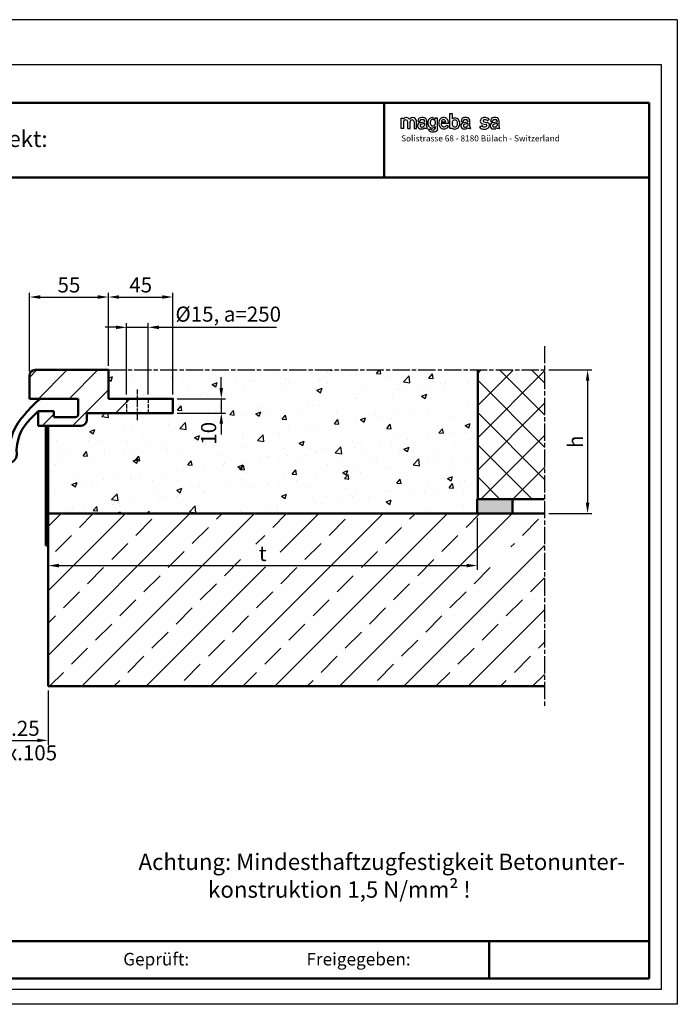
# Model space of a CAD drawing. Units: millimetres. Extents: x 406 to 1375, y -1380 to -694.
# Drawn here: x 917 to 1375, y -1380 to -694 of the extents above; entities that cross this region are included whole.
import ezdxf

# ---------------------------------------------------------------- set-up
doc = ezdxf.new("R2010")
doc.units = ezdxf.units.MM
for name, pattern in [('AM_ISO02W050', [7.5, 6, -1.5]), ('AM_ISO02W050x2', [3.75, 3, -0.75]), ('AM_ISO08W050', [18, 12, -1.5, 3, -1.5]), ('AM_ISO08W050x2', [9, 6, -0.75, 1.5, -0.75])]:
    doc.linetypes.add(name, pattern=pattern)
for name, color, linetype, lineweight in [('AM_0', 7, 'Continuous', 50), ('AM_3a', 6, 'AM_ISO02W050', 25), ('AM_4', 3, 'Continuous', 25), ('AM_5', 3, 'Continuous', 25), ('AM_6', 2, 'Continuous', 35), ('AM_7', 4, 'AM_ISO08W050', 25), ('AM_7a', 4, 'AM_ISO08W050', 25), ('AM_8', 1, 'Continuous', 25)]:
    doc.layers.add(name, color=color, linetype=linetype, lineweight=lineweight)
doc.layers.add('AM_VIEWS', color=1, linetype='Continuous', lineweight=25, plot=False)
doc.styles.add('MINI', font='SIMPLEX')
doc.styles.get("Standard").update_dxf_attribs({"font": 'ISOCP.SHX'})
doc.dimstyles.new('GEN-ISO', dxfattribs={"dimtxt": 3.5, "dimasz": 2.5, "dimexe": 1, "dimexo": 1, "dimgap": 0.6, "dimtad": 1, "dimdsep": 46, "dimtxsty": 'Standard', "dimcen": 0, "dimclrd": 256, "dimclre": 256, "dimclrt": 2, "dimadec": 0, "dimazin": 0, "dimtp": 0.1, "dimtm": 0.1, "dimtfac": 0.71, "dimtdec": 3, "dimtmove": 0, "dimatfit": 3, "dimfxl": 1, "dimtzin": 0, "dimarcsym": 0})

# ---------------------------------------------------------------- blocks, each defined once
blk = doc.blocks.new('*D8')
at = {"layer": 'AM_5', "lineweight": -2}
for p, q in [((880.42, -1161.5), (880.42, -1199.16)), ((936.45, -1161.5), (936.45, -1199.16)), ((887.92, -1196.16), (928.95, -1196.16))]:
    blk.add_line(p, q, dxfattribs=at)
at = {"layer": 'AM_5'}
for points in [[(887.92, -1194.91), (887.92, -1197.41), (880.42, -1196.16)], [(928.95, -1194.91), (928.95, -1197.41), (936.45, -1196.16)]]:
    blk.add_solid(points, dxfattribs=at)
at = {"layer": 'DEFPOINTS', "color": 0}
for p in [(880.42, -1158.5), (936.45, -1158.5), (936.45, -1196.16)]:
    blk.add_point(p, dxfattribs=at)
at = {"layer": 'AM_5', "color": 2, "insert": (908.44, -1189.1), "char_height": 10.5, "attachment_point": 5}
blk.add_mtext('Min.25', dxfattribs=at)
blk = doc.blocks.new('GENXPM')
for p, q in [((-21, -28.8), (-15.78, -34.13)), ((21, -28.8), (15.78, -34.13)), ((0, -59.83), (-0.13, -59.83)), ((0.13, -59.83), (0, -59.83)), ((0, -64.83), (-0.13, -64.83)), ((0.13, -64.83), (0, -64.83))]:
    blk.add_line(p, q)
for centre, radius, start, end in [((-70.32, -77.98), 75.08, 38.74532, 50.5533), ((70.32, -77.98), 75.08, 129.4467, 141.25468), ((-36.02, -56.28), 30, 355.11539, 47.57213), ((-37.06, -56.6), 36, 356.44888, 45.35927), ((37.06, -56.6), 36, 134.64073, 183.55112), ((36.02, -56.28), 30, 132.42787, 184.88461), ((-0.13, -58.83), 6, 180, 270), ((-0.13, -58.83), 1, 180, 270), ((0.13, -58.83), 1, 270, 360), ((0.13, -58.83), 6, 270, 360)]:
    blk.add_arc(centre, radius, start, end)
blk = doc.blocks.new('GENXTBI')
blk.add_blockref('GENXPM', (0, 0))
blk = doc.blocks.new('*D10')
at = {"layer": 'AM_5', "lineweight": -2}
for p, q in [((978.44, -935.16), (978.44, -884.35)), ((1023.44, -955.16), (1023.44, -884.35)), ((985.94, -887.35), (1015.94, -887.35))]:
    blk.add_line(p, q, dxfattribs=at)
at = {"layer": 'AM_5'}
for points in [[(985.94, -886.1), (985.94, -888.6), (978.44, -887.35)], [(1015.94, -886.1), (1015.94, -888.6), (1023.44, -887.35)]]:
    blk.add_solid(points, dxfattribs=at)
at = {"layer": 'DEFPOINTS', "color": 0}
for p in [(1023.44, -887.35), (978.44, -938.16), (1023.44, -958.16)]:
    blk.add_point(p, dxfattribs=at)
at = {"layer": 'AM_5', "color": 2, "insert": (1000.94, -880.3), "char_height": 10.5, "attachment_point": 5}
blk.add_mtext('45', dxfattribs=at)
blk = doc.blocks.new('*D11')
at = {"layer": 'AM_5', "lineweight": -2}
for p, q in [((983.66, -908.45), (976.16, -908.45)), ((991.16, -955.16), (991.16, -905.45)), ((991.16, -908.45), (1006.16, -908.45)), ((1006.16, -955.16), (1006.16, -905.45)), ((1013.66, -908.45), (1095.55, -908.45))]:
    blk.add_line(p, q, dxfattribs=at)
at = {"layer": 'AM_5'}
for points in [[(983.66, -907.2), (983.66, -909.7), (991.16, -908.45)], [(1013.66, -907.2), (1013.66, -909.7), (1006.16, -908.45)]]:
    blk.add_solid(points, dxfattribs=at)
at = {"layer": 'DEFPOINTS', "color": 0}
for p in [(1006.16, -908.45), (991.16, -958.16), (1006.16, -958.16)]:
    blk.add_point(p, dxfattribs=at)
at = {"layer": 'AM_5', "color": 2, "insert": (1061.98, -900.62), "char_height": 10.5, "attachment_point": 5}
blk.add_mtext('%%c15, a=250', dxfattribs=at)
blk = doc.blocks.new('*D12')
at = {"layer": 'AM_5', "lineweight": -2}
for p, q in [((923.44, -939.16), (923.44, -884.35)), ((978.44, -935.16), (978.44, -884.35)), ((930.94, -887.35), (970.94, -887.35))]:
    blk.add_line(p, q, dxfattribs=at)
at = {"layer": 'AM_5'}
for points in [[(930.94, -886.1), (930.94, -888.6), (923.44, -887.35)], [(970.94, -886.1), (970.94, -888.6), (978.44, -887.35)]]:
    blk.add_solid(points, dxfattribs=at)
at = {"layer": 'DEFPOINTS', "color": 0}
for p in [(978.44, -887.35), (978.44, -938.16), (923.44, -942.16)]:
    blk.add_point(p, dxfattribs=at)
at = {"layer": 'AM_5', "color": 2, "insert": (950.94, -880.3), "char_height": 10.5, "attachment_point": 5}
blk.add_mtext('55', dxfattribs=at)
blk = doc.blocks.new('*D13')
at = {"layer": 'AM_5', "lineweight": -2}
for p, q in [((1057.12, -950.66), (1057.12, -943.16)), ((1026.44, -958.16), (1060.12, -958.16)), ((1057.12, -958.16), (1057.12, -968.16)), ((1026.44, -968.16), (1060.12, -968.16)), ((1057.12, -975.66), (1057.12, -983.16))]:
    blk.add_line(p, q, dxfattribs=at)
at = {"layer": 'AM_5'}
for points in [[(1055.87, -950.66), (1058.37, -950.66), (1057.12, -958.16)], [(1055.87, -975.66), (1058.37, -975.66), (1057.12, -968.16)]]:
    blk.add_solid(points, dxfattribs=at)
at = {"layer": 'DEFPOINTS', "color": 0}
for p in [(1023.44, -958.16), (1023.44, -968.16), (1057.12, -968.16)]:
    blk.add_point(p, dxfattribs=at)
at = {"layer": 'AM_5', "color": 2, "insert": (1049.67, -982.27), "char_height": 10.5, "attachment_point": 5, "rotation": 90}
blk.add_mtext('10', dxfattribs=at)
blk = doc.blocks.new('*D14')
at = {"layer": 'AM_5', "lineweight": -2}
for p, q in [((1285.44, -938.16), (1315.44, -938.16)), ((1312.44, -945.66), (1312.44, -1030.66)), ((1285.44, -1038.16), (1315.44, -1038.16))]:
    blk.add_line(p, q, dxfattribs=at)
at = {"layer": 'AM_5'}
for points in [[(1311.19, -945.66), (1313.69, -945.66), (1312.44, -938.16)], [(1311.19, -1030.66), (1313.69, -1030.66), (1312.44, -1038.16)]]:
    blk.add_solid(points, dxfattribs=at)
at = {"layer": 'DEFPOINTS', "color": 0}
for p in [(1282.44, -938.16), (1282.44, -1038.16), (1312.44, -1038.16)]:
    blk.add_point(p, dxfattribs=at)
at = {"layer": 'AM_5', "color": 2, "insert": (1305.39, -988.16), "char_height": 10.5, "attachment_point": 5, "rotation": 90}
blk.add_mtext('h', dxfattribs=at)
blk = doc.blocks.new('SIGNETMAG')
at = {"layer": 'AM_4'}
for p, q in [((-1003.88, -38.34), (-1003.23, -38.34)), ((-1003.88, -42.29), (-1003.88, -38.34)), ((-1003.23, -38.34), (-1003.23, -39.73)), ((-1016.7, -39.51), (-1016.06, -39.51)), ((-1016.7, -42.3), (-1016.7, -39.51)), ((-1016.06, -39.51), (-1016.06, -39.77)), ((-1016.06, -40.54), (-1016.06, -42.3)), ((-1014.95, -42.3), (-1014.95, -40.54)), ((-1014.31, -42.3), (-1014.31, -40.51)), ((-1013.27, -40.51), (-1013.27, -42.3)), ((-1012.62, -42.3), (-1012.62, -40.51)), ((-1012.25, -40.35), (-1012.25, -40.31)), ((-1012.25, -40.35), (-1011.65, -40.35)), ((-1011.68, -40.65), (-1010.52, -40.48)), ((-1011.65, -40.35), (-1011.65, -40.29)), ((-1011.42, -41.09), (-1010.52, -40.9)), ((-1010.85, -39.4), (-1011.34, -39.4)), ((-1011.26, -39.9), (-1010.91, -39.9)), ((-1010.52, -40.29), (-1010.52, -40.35)), ((-1010.52, -40.35), (-1010.52, -40.48)), ((-1010.52, -40.9), (-1010.52, -41.48)), ((-1009.94, -41.75), (-1009.94, -40.31)), ((-1007.7, -39.51), (-1007.7, -39.82)), ((-1007.05, -39.51), (-1007.7, -39.51)), ((-1007.05, -42.3), (-1007.05, -39.51)), ((-1004.15, -40.93), (-1006.15, -40.93)), ((-1006.11, -40.5), (-1004.91, -40.5)), ((-1004.91, -40.5), (-1004.9, -40.5)), ((-1004.64, -41.4), (-1004.15, -41.64)), ((-1000.84, -40.35), (-1000.84, -40.31)), ((-1000.84, -40.35), (-1000.25, -40.35)), ((-1000.28, -40.65), (-999.12, -40.48)), ((-1000.25, -40.35), (-1000.25, -40.29)), ((-1000.01, -41.09), (-999.12, -40.9)), ((-999.44, -39.4), (-999.94, -39.4)), ((-999.86, -39.9), (-999.51, -39.9)), ((-999.12, -40.29), (-999.12, -40.35)), ((-999.12, -40.35), (-999.12, -40.48)), ((-999.12, -40.9), (-999.12, -41.48)), ((-998.54, -41.75), (-998.54, -40.31)), ((-995.98, -41.9), (-995.43, -41.49)), ((-995.21, -41.06), (-994.27, -41.23)), ((-994.86, -40.54), (-994.13, -40.67)), ((-994.13, -40.67), (-994, -40.69)), ((-993.45, -39.88), (-993.89, -40.29)), ((-993.35, -41.44), (-993.35, -41.38)), ((-993.11, -40.35), (-993.11, -40.31)), ((-993.11, -40.35), (-992.51, -40.35)), ((-992.54, -40.65), (-991.39, -40.48)), ((-992.51, -40.35), (-992.51, -40.29)), ((-992.28, -41.09), (-991.39, -40.9)), ((-991.71, -39.4), (-992.2, -39.4)), ((-992.12, -39.9), (-991.78, -39.9)), ((-991.39, -40.29), (-991.39, -40.35)), ((-991.39, -40.35), (-991.39, -40.48)), ((-991.39, -40.9), (-991.39, -41.48)), ((-990.81, -41.75), (-990.81, -40.31)), ((-1016.06, -42.3), (-1016.7, -42.3)), ((-1014.95, -42.3), (-1014.31, -42.3)), ((-1013.27, -42.3), (-1012.62, -42.3)), ((-1009.94, -42.3), (-1010.46, -42.3)), ((-1009.94, -42.3), (-1009.84, -42.3)), ((-1009.56, -42.41), (-1008.81, -42.41)), ((-1008.63, -43.15), (-1008.44, -43.16)), ((-1008.44, -43.16), (-1008.36, -43.16)), ((-1008.36, -43.16), (-1008.35, -43.16)), ((-1008.35, -43.16), (-1008.35, -43.16)), ((-1007.7, -41.77), (-1007.7, -41.72)), ((-1007.7, -41.76), (-1007.7, -41.77)), ((-1007.7, -41.77), (-1007.7, -42.26)), ((-1003.23, -42.29), (-1003.88, -42.29)), ((-1003.23, -42.29), (-1003.23, -42.16)), ((-998.54, -42.3), (-999.05, -42.3)), ((-998.54, -42.3), (-998.43, -42.3)), ((-993.68, -42.08), (-993.66, -42.06)), ((-990.81, -42.29), (-991.32, -42.29)), ((-990.81, -42.29), (-990.7, -42.29))]:
    blk.add_line(p, q, dxfattribs=at)
for points in [[(-1007.7, -39.82, 0.003226), (-1007.71, -39.81, 0.103942), (-1008.09, -39.51, 0.115312), (-1008.52, -39.41, 0.115312), (-1008.95, -39.51, 0.103942), (-1009.33, -39.81, 0.09108), (-1009.58, -40.24, 0.083689), (-1009.67, -40.77, 0.083689)], [(-1009.67, -40.77, 0.083689), (-1009.58, -41.31, 0.09108), (-1009.33, -41.74, 0.103942), (-1008.92, -42.06, 0.135327), (-1008.52, -42.14, 0.115312), (-1008.09, -42.04, 0.103942), (-1007.71, -41.74, 0.002857), (-1007.7, -41.73, 0.083689)], [(-1004.15, -40.92, 0.008953), (-1004.15, -40.86, 0.086921), (-1004.25, -40.27, 0.092922), (-1004.53, -39.79, 0.102896), (-1004.97, -39.46, 0.111261), (-1005.46, -39.35, 0.111261), (-1005.95, -39.46, 0.102896), (-1006.39, -39.79, 0.092922), (-1006.67, -40.27, 0.086921), (-1006.77, -40.86, 0.086921)], [(-1006.77, -40.86, 0.086921), (-1006.67, -41.44, 0.092922), (-1006.39, -41.92, 0.102896), (-1005.92, -42.28, 0.123371), (-1005.49, -42.37, 0.111261)], [(-1006.15, -40.93, 0.056352), (-1006.1, -41.23, 0.081642), (-1005.96, -41.52, 0.106938), (-1005.72, -41.75, 0.139045), (-1005.53, -41.8, 0.135854)], [(-1004.91, -40.5, 0.002212), (-1004.91, -40.49, 0.081642), (-1005.05, -40.2, 0.106938), (-1005.27, -39.99, 0.135854), (-1005.5, -39.92, 0.135854), (-1005.74, -39.99, 0.106938), (-1005.96, -40.2, 0.081642), (-1006.1, -40.49, 0.003208), (-1006.11, -40.5, 0.06979)], [(-1003.23, -42.16, 0.055525), (-1002.96, -42.32, 0.129228), (-1002.5, -42.41, 0.109788), (-1002.02, -42.3, 0.102475), (-1001.59, -41.98, 0.093586), (-1001.31, -41.51, 0.088143), (-1001.21, -40.94, 0.088143), (-1001.31, -40.38, 0.093586), (-1001.59, -39.91, 0.102475), (-1002.02, -39.59, 0.109788), (-1002.5, -39.48, 0.109788), (-1002.99, -39.59, 0.052071), (-1003.23, -39.73, 0.093586)]]:
    blk.add_lwpolyline(points, format="xyb", dxfattribs=at)
for points in [[(-1009.04, -40.73, 0.083737), (-1008.98, -41.06, 0.091108), (-1008.83, -41.33, 0.103927), (-1008.57, -41.53, 0.135259), (-1008.33, -41.58, 0.115251), (-1008.06, -41.52, 0.103927), (-1007.82, -41.33, 0.091108), (-1007.67, -41.06, 0.083737), (-1007.61, -40.73, 0.083737), (-1007.67, -40.4, 0.091108), (-1007.82, -40.13, 0.103927), (-1008.06, -39.94, 0.115251), (-1008.33, -39.88, 0.115251), (-1008.59, -39.94, 0.103927), (-1008.83, -40.13, 0.091108), (-1008.98, -40.4, 0.083737)], [(-1003.24, -40.94, 0.078918), (-1003.18, -41.3, 0.08812), (-1003.03, -41.59, 0.105281), (-1002.76, -41.81, 0.142454), (-1002.52, -41.86, 0.121752), (-1002.25, -41.8, 0.105281), (-1002, -41.59, 0.08812), (-1001.85, -41.3, 0.078918), (-1001.79, -40.94, 0.078918), (-1001.85, -40.58, 0.08812), (-1002, -40.29, 0.105281), (-1002.25, -40.09, 0.121752), (-1002.52, -40.02, 0.121752), (-1002.78, -40.09, 0.105281), (-1003.03, -40.29, 0.08812), (-1003.18, -40.58, 0.078918)]]:
    blk.add_lwpolyline(points, format="xyb", close=True, dxfattribs=at)
for centre, radius, start, end in [((-1015.51, -40.54), 0.551, 360, 180), ((-1015.29, -40.31), 0.932, 27.5031, 144.6183), ((-1013.61, -40.39), 0.995, 352.975, 149.483), ((-1013.79, -40.51), 0.518, 0, 180), ((-1011.47, -41.51), 0.881, 103.8444, 270), ((-1011.34, -40.31), 0.907, 90, 180), ((-1011.26, -41.49), 0.421, 111.2062, 270), ((-1011.26, -40.29), 0.389, 90, 180), ((-1011.28, -41.03), 0.876, 270.9711, 329.348), ((-1010.91, -40.29), 0.389, 0, 90), ((-1010.85, -40.31), 0.907, 0, 90), ((-1005.35, -40.98), 0.834, 257.4944, 329.5785), ((-1000.07, -41.51), 0.881, 103.8444, 270), ((-999.94, -40.31), 0.907, 90, 180), ((-999.86, -41.49), 0.421, 111.2062, 270), ((-999.86, -40.29), 0.389, 90, 180), ((-999.87, -41.03), 0.876, 270.9711, 329.348), ((-999.51, -40.29), 0.389, 0, 90), ((-999.44, -40.31), 0.907, 0, 90), ((-994.95, -40.32), 0.855, 119.44, 180), ((-995.06, -40.32), 0.752, 180, 258.4492), ((-994.67, -40.91), 0.958, 217.3573, 296.0248), ((-994.67, -40.75), 1.37, 81.5535, 120.8494), ((-994.81, -40.27), 0.274, 112.2602, 259.8277), ((-994.58, -40.8), 0.855, 36.8663, 113.0884), ((-994.49, -40.77), 1.37, 40.5401, 90.3604), ((-994.34, -41.49), 0.274, 355.1031, 75.5989), ((-994.4, -41.46), 0.342, 296.6624, 350.9392), ((-994.1, -41.44), 0.752, 3.9102, 82.6645), ((-994.3, -41.35), 0.958, 311.4601, 354.2939), ((-992.33, -41.5), 0.879, 103.8444, 270), ((-992.2, -40.31), 0.905, 90, 180), ((-992.13, -41.49), 0.42, 111.2062, 270), ((-992.12, -40.29), 0.388, 90, 180), ((-992.14, -41.03), 0.874, 270.9711, 329.348), ((-991.78, -40.29), 0.388, 0, 90), ((-991.71, -40.31), 0.905, 0, 90), ((-1011.32, -41.27), 1.12, 262.4798, 315.3151), ((-1009.84, -42), 0.687, 184.5194, 205.1993), ((-1008.47, -41.74), 1.47, 180.3304, 201.9045), ((-1008.56, -42.1), 1.05, 197.5395, 266.2493), ((-1008.29, -42.06), 0.625, 214.228, 341.339), ((-1008.54, -36.69), 6.47, 271.7309, 277.8088), ((-1007.87, -42.3), 0.823, 284.5005, 1.5191), ((-1005.39, -40.93), 1.44, 266.3477, 329.9663), ((-999.92, -41.27), 1.12, 262.4798, 315.3151), ((-998.43, -42), 0.687, 184.5194, 205.1993), ((-997.06, -41.74), 1.47, 180.3304, 201.9045), ((-994.88, -41.08), 1.37, 216.8646, 258.201), ((-994.76, -40.75), 1.71, 256.3969, 309.3895), ((-992.18, -41.27), 1.12, 262.4798, 315.3151), ((-990.7, -42), 0.685, 184.5194, 205.1993), ((-989.34, -41.74), 1.47, 180.3304, 201.9045)]:
    blk.add_arc(centre, radius, start, end, dxfattribs=at)
at = {"layer": 'AM_6', "style": 'MINI'}
blk.add_text('Solistrasse 68 - 8180 Bülach - Switzerland', height=1.6, dxfattribs=at).set_placement((-1016.69, -45.67))
blk = doc.blocks.new('A$C532E4436')
at = {"xscale": 2.5344, "yscale": 2.5344, "zscale": 2.5344}
blk.add_blockref('SIGNETMAG', (2576.73, 132.56), dxfattribs=at)
blk = doc.blocks.new('*D15')
at = {"layer": 'AM_5', "lineweight": -2}
for p, q in [((936.45, -1041.16), (936.45, -1077.4)), ((1235.57, -1041.16), (1235.57, -1077.4)), ((943.95, -1074.4), (1228.07, -1074.4))]:
    blk.add_line(p, q, dxfattribs=at)
at = {"layer": 'AM_5'}
for points in [[(943.95, -1073.15), (943.95, -1075.65), (936.45, -1074.4)], [(1228.07, -1073.15), (1228.07, -1075.65), (1235.57, -1074.4)]]:
    blk.add_solid(points, dxfattribs=at)
at = {"layer": 'DEFPOINTS', "color": 0}
for p in [(936.45, -1038.16), (1235.57, -1038.16), (1235.57, -1074.4)]:
    blk.add_point(p, dxfattribs=at)
at = {"layer": 'AM_5', "color": 2, "insert": (1086.01, -1067.35), "char_height": 10.5, "attachment_point": 5}
blk.add_mtext('t', dxfattribs=at)

msp = doc.modelspace()

# ---------------------------------------------------------------- hatches: boundary and pattern name
at = {"layer": 'AM_8'}
h = msp.add_hatch(dxfattribs=at)
h.set_pattern_fill('_U', color=256, scale=15, angle=45, style=0, pattern_type=0)
h.set_pattern_definition([(45, (0, 0), (-10.6066, 10.6066), [])])
edge = h.paths.add_edge_path()
edge.add_line((929.44, -976.96), (959.44, -976.96))
edge.add_arc((959.44, -972.96), 4, 270, 360)
edge.add_line((963.44, -972.96), (963.44, -968.16))
edge.add_line((963.44, -968.16), (998.66, -968.16))
edge.add_line((998.66, -968.16), (998.66, -958.16))
edge.add_line((998.66, -958.16), (978.44, -958.16))
edge.add_line((978.44, -958.16), (978.44, -938.16))
edge.add_line((978.44, -938.16), (927.44, -938.16))
edge.add_arc((927.44, -942.16), 4, 90, 180)
edge.add_line((923.44, -942.16), (923.44, -958.16))
edge.add_line((923.44, -958.16), (957.44, -958.16))
edge.add_line((957.44, -958.16), (957.44, -968.96))
edge.add_arc((955.44, -968.96), 2, -90, 0, ccw=False)
edge.add_line((955.44, -970.96), (940.3, -970.96))
edge.add_line((940.3, -970.96), (940.3, -966.96))
edge.add_line((940.3, -966.96), (929.44, -966.96))
edge.add_line((929.44, -966.96), (929.44, -976.96))
h = msp.add_hatch(dxfattribs=at)
h.set_pattern_fill('AR-CONC', color=256, scale=0.2, style=0)
h.set_pattern_definition([(50, (38.07, -1631.503), (36.43693, -3.1878), [3.81, -41.91]), (355, (38.07, -1631.503), (-7.0486, 38.2113), [3.048, -33.528]), (100.451, (41.107, -1631.77), (29.3885, 35.0233), [3.238, -35.618]), (46.1842, (38.07, -1621.343), (54.2158, -8.4085), [5.715, -62.865]), (96.6356, (42.59, -1622.044), (47.4808, 49.4851), [4.857, -53.427]), (351.184, (38.07, -1621.343), (47.481, 49.485), [4.572, -50.292]), (21, (43.15, -1623.883), (30.323, -20.4531), [3.81, -41.91]), (326, (43.15, -1623.883), (12.3604, 36.8376), [3.048, -33.528]), (71.4514, (45.678, -1625.587), (42.6833, 16.3846), [3.238, -35.618]), (37.5, (38.071, -1631.503), (0.61772, 16.91101), [0, -33.1216, 0, -34.036, 0, -33.655]), (7.5, (38.07, -1631.503), (13.36393, 20.03611), [0, -19.4056, 0, -32.3596, 0, -12.827]), (327.5, (26.742, -1631.503), (27.11812, -1.14575), [0, -12.7, 0, -39.624, 0, -52.578]), (317.5, (21.662, -1631.503), (29.62584, 5.0853), [0, -16.51, 0, -26.3144, 0, -37.338])])
h.paths.add_polyline_path([(1042.06, -989.63), (1042.06, -974.92), (1057.81, -974.92), (1057.81, -989.63)], flags=16)
edge = h.paths.add_edge_path()
edge.add_line((1235.84, -955.74), (1235.84, -1038.16))
edge.add_line((1235.84, -1038.16), (936.72, -1038.16))
edge.add_line((936.72, -1038.16), (936.72, -976.96))
edge.add_line((936.72, -976.96), (959.7, -976.96))
edge.add_arc((959.7, -972.96), 4, -90, 0)
edge.add_line((963.7, -972.96), (963.7, -968.16))
edge.add_line((963.7, -968.16), (1023.7, -968.16))
edge.add_line((1023.7, -968.16), (1023.7, -958.16))
edge.add_line((1023.7, -958.16), (978.7, -958.16))
edge.add_line((978.7, -958.16), (978.7, -938.16))
edge.add_line((978.7, -938.16), (1229.44, -938.16))
edge.add_line((1229.44, -938.16), (1235.84, -955.74))
h = msp.add_hatch(dxfattribs=at)
h.set_pattern_fill('NET', color=256, scale=5, angle=45, style=0)
h.set_pattern_definition([(135, (1817.142, 9e-10), (11.22532, 11.22532), []), (45, (1817.142, 9e-10), (11.22532, -11.22532), [])])
h.paths.add_polyline_path([(1235.84, -1028.16), (1235.84, -938.22), (1282.7, -938.22), (1282.7, -1028.16)])
h = msp.add_hatch(dxfattribs=at)
h.set_pattern_fill('ANSI33', color=256, scale=5, style=0)
h.set_pattern_definition([(45, (37.804, -1631.503), (-22.45064, 22.45064), []), (45, (60.254, -1631.503), (-22.45064, 22.45064), [15.875, -7.9375])])
h.paths.add_polyline_path([(1282.44, -1158.5), (936.45, -1158.5), (936.45, -1038.16), (1235.57, -1038.16), (1236.45, -1038.16), (1282.44, -1038.16)])
h.paths.add_polyline_path([(1258.98, -1075.23), (1242.17, -1075.23), (1242.17, -1059.48), (1258.98, -1059.48)], flags=16)
h.paths.add_polyline_path([(1098.09, -1075.23), (1073.93, -1075.23), (1073.93, -1059.48), (1098.09, -1059.48)], flags=16)

# ---------------------------------------------------------------- linework, layer by layer
at = {"layer": 'AM_0'}
for p, q in [((1355.46, -752.18), (425.85, -752.18)), ((1170.62, -804.19), (1170.62, -752.18)), ((1355.46, -1362.07), (1355.46, -752.18)), ((425.85, -804.19), (1355.46, -804.19)), ((927.44, -938.16), (978.44, -938.16)), ((978.44, -938.16), (978.44, -958.16)), ((1235.84, -1028.16), (1235.84, -938.22)), ((923.44, -958.16), (923.44, -942.16)), ((957.44, -958.16), (923.44, -958.16)), ((929.44, -976.96), (929.44, -966.96)), ((929.44, -966.96), (940.3, -966.96)), ((940.3, -970.96), (940.3, -966.96)), ((963.44, -968.16), (963.44, -972.96)), ((959.44, -976.96), (929.44, -976.96)), ((934.95, -976.96), (934.95, -1060.44)), ((936.45, -976.96), (936.45, -1038.16)), ((1235.57, -1028.16), (1282.44, -1028.16)), ((1235.57, -1028.16), (1235.57, -1038.16)), ((936.45, -1158.5), (936.45, -1038.16)), ((936.45, -1038.16), (1282.44, -1038.16)), ((934.95, -1060.44), (936.45, -1060.44)), ((936.45, -1158.5), (1282.44, -1158.5)), ((1355.46, -1289.26), (1355.46, -1336.06)), ((1355.46, -1336.06), (425.85, -1336.06)), ((818.4, -1336.06), (1355.46, -1336.06)), ((1243.81, -1336.06), (1243.81, -1362.07)), ((1355.46, -1362.07), (425.85, -1362.07))]:
    msp.add_line(p, q, dxfattribs=at)
at = {"layer": 'AM_0', "linetype": 'AM_ISO02W050x2'}
msp.add_line((936.45, -1038.16), (1236.45, -1038.16), dxfattribs=at)
at = {"layer": 'AM_0'}
msp.add_lwpolyline([(940.3, -970.96), (955.44, -970.96, 0.414214), (957.44, -968.96), (957.44, -958.16)], format="xyb", dxfattribs=at)
msp.add_lwpolyline([(978.44, -958.16), (1023.44, -958.16), (1023.44, -968.16), (963.44, -968.16)], dxfattribs=at)
msp.add_lwpolyline([(1235.57, -1028.16), (1260.02, -1028.16), (1260.02, -1038.16), (1235.57, -1038.16)], close=True, dxfattribs=at)
for centre, start, end in [((927.44, -942.16), 90, 180), ((959.44, -972.96), 270, 0)]:
    msp.add_arc(centre, 4, start, end, dxfattribs=at)
at = {"layer": 'AM_0', "linetype": 'AM_ISO02W050x2'}
msp.add_solid([(1235.57, -1028.16), (1260.02, -1028.16), (1235.57, -1038.16), (1260.02, -1038.16)], dxfattribs=at)
at = {"layer": 'AM_3a', "linetype": 'AM_ISO02W050x2'}
for p, q in [((991.16, -958.16), (991.16, -968.16)), ((1006.16, -958.12), (1006.16, -968.12))]:
    msp.add_line(p, q, dxfattribs=at)
at = {"layer": 'AM_4'}
for p, q in [((1374.98, -694.18), (406.34, -694.18)), ((1374.98, -694.18), (1374.98, -1379.98)), ((1374.98, -1379.98), (406.34, -1379.98))]:
    msp.add_line(p, q, dxfattribs=at)
at = {"layer": 'AM_7'}
for p, q in [((1282.44, -921.48), (1282.44, -1173.5)), ((978.44, -938.16), (1282.44, -938.16))]:
    msp.add_line(p, q, dxfattribs=at)
at = {"layer": 'AM_7a', "linetype": 'AM_ISO08W050x2'}
msp.add_line((998.66, -973.13), (998.66, -951.79), dxfattribs=at)
at = {"layer": 'AM_VIEWS'}
msp.add_lwpolyline([(421.14, -725.34), (1363.62, -725.34), (1363.62, -1369.67), (421.14, -1369.67)], close=True, dxfattribs=at)

# ---------------------------------------------------------------- block references
at = {"layer": 'AM_0', "xscale": 1.042588039679913, "yscale": 1.042588039679913, "zscale": 1.04258803968}
msp.add_blockref('A$C532E4436', (1182.43, -796.49), dxfattribs=at)
at = {"layer": 'AM_0'}
msp.add_blockref('GENXTBI', (908.44, -938.16), dxfattribs=at)

# ---------------------------------------------------------------- texts
at = {"layer": 'AM_6'}
for s, height, p in [('Objekt: ', 11.376, (883.33, -782.84)), ('Max.105', 10.5, (888.03, -1210.05)), ('Achtung: Mindesthaftzugfestigkeit Betonunter-', 11.3763, (999.46, -1286.42)), ('              konstruktion 1,5 N/mm² !', 11.3763, (999.26, -1305.74)), ('Geprüft:', 8.776, (988.8, -1352.93)), ('Freigegeben:', 8.776, (1116.5, -1352.93))]:
    msp.add_text(s, height=height, dxfattribs=at).set_placement(p)

# ---------------------------------------------------------------- dimensions: what is measured, and where the dimension line sits
at = {"layer": 'AM_5'}
for base, p1, p2, picture, middle in [((978.44, -887.35), (923.44, -942.16), (978.44, -938.16), '*D12', (950.94, -880.3)), ((1023.44, -887.35), (978.44, -938.16), (1023.44, -958.16), '*D10', (1000.94, -880.3))]:
    dim = msp.add_linear_dim(base=base, p1=p1, p2=p2, dimstyle='GEN-ISO', override={"dimscale": 3, "dimdec": 0, "dimzin": 0, "dimpost": '<>'}, dxfattribs=at)
    dim.commit()
    dim.dimension.update_dxf_attribs({"geometry": picture, "text_midpoint": middle})
dim = msp.add_linear_dim(base=(1006.16, -908.45), p1=(991.16, -958.16), p2=(1006.16, -958.16), text='%%c<>, a=250', dimstyle='GEN-ISO', override={"dimscale": 3, "dimdec": 0, "dimzin": 0, "dimpost": '<>'}, dxfattribs=at)
dim.commit()
dim.dimension.update_dxf_attribs({"geometry": '*D11', "text_midpoint": (1061.98, -908.45), "dimtype": 160})
dim = msp.add_linear_dim(base=(1312.44, -1038.16), p1=(1282.44, -938.16), p2=(1282.44, -1038.16), angle=90, text='h', dimstyle='GEN-ISO', override={"dimscale": 3, "dimdec": 0, "dimzin": 0, "dimpost": '<>'}, dxfattribs=at)
dim.commit()
dim.dimension.update_dxf_attribs({"geometry": '*D14', "text_midpoint": (1305.39, -988.16)})
dim = msp.add_linear_dim(base=(1057.12, -968.16), p1=(1023.44, -958.16), p2=(1023.44, -968.16), angle=90, dimstyle='GEN-ISO', override={"dimscale": 3, "dimdec": 0, "dimzin": 0, "dimpost": '<>', "dimtmove": 2}, dxfattribs=at)
dim.commit()
dim.dimension.update_dxf_attribs({"geometry": '*D13', "text_midpoint": (1049.67, -982.27), "dimtype": 160})
for base, p1, p2, text, override, picture, middle in [((1235.57, -1074.4), (936.45, -1038.16), (1235.57, -1038.16), 't', {"dimscale": 3, "dimdec": 0, "dimzin": 0, "dimpost": '<>', "dimtix": 1}, '*D15', (1086.01, -1067.35)), ((936.45, -1196.16), (880.42, -1158.5), (936.45, -1158.5), 'Min.25', {"dimscale": 3, "dimdec": 0, "dimzin": 0, "dimpost": '<>'}, '*D8', (908.44, -1189.1))]:
    dim = msp.add_linear_dim(base=base, p1=p1, p2=p2, text=text, dimstyle='GEN-ISO', override=override, dxfattribs=at)
    dim.commit()
    dim.dimension.update_dxf_attribs({"geometry": picture, "text_midpoint": middle})

doc.saveas('drawing.dxf')
